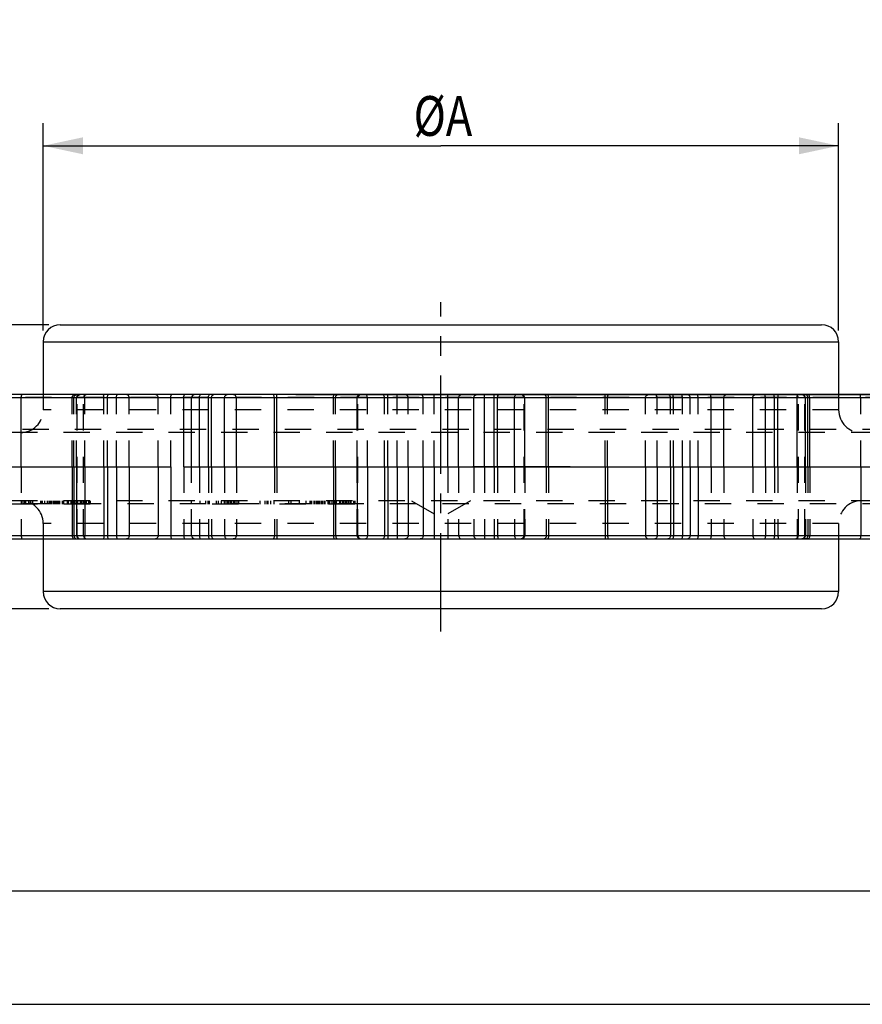
# Model space of a CAD drawing. Extents: x 0 to 420, y 0 to 297.
# Drawn here: x 77 to 152, y 0 to 87 of the extents above; entities that cross this region are included whole.
import ezdxf
from ezdxf.enums import TextEntityAlignment as Align

# ---------------------------------------------------------------- set-up
doc = ezdxf.new("R2010")
doc.units = 0
doc.header["$LTSCALE"] = 23.1
doc.linetypes.add('CENTER', pattern=[0.6, 0.375, -0.075, 0.075, -0.075])
doc.linetypes.add('HIDDEN', pattern=[0.2, 0.1, -0.1])
doc.layers.get('0').update_dxf_attribs({"linetype": 'CONTINUOUS'})
for name, color, linetype in [('CURVE', 7, 'CONTINUOUS'), ('DEFAULT_1', 7, 'CENTER'), ('DEFAULT_2', 8, 'HIDDEN')]:
    doc.layers.add(name, color=color, linetype=linetype)
doc.styles.get("Standard").update_dxf_attribs({"font": 'txt', "width": 0.8})
doc.styles.add('TEXTSTYLE_1', font='gdt', dxfattribs={"width": 0.8})
doc.dimstyles.get("Standard").update_dxf_attribs({"dimtxt": 2.5, "dimasz": 2.5, "dimexe": 1.25, "dimexo": 0.625, "dimtad": 1, "dimcen": 2.5, "dimazin": 3, "dimtfac": 1, "dimtmove": 0, "dimatfit": 3})

# ---------------------------------------------------------------- blocks, each defined once
blk = doc.blocks.new('_FILLED')
at = {"color": 0, "linetype": 'BYBLOCK'}
blk.add_solid([(0, 0), (-1, 0.214), (-1, -0.214)], dxfattribs=at)
blk = doc.blocks.new('*D0')
at = {"color": 2, "linetype": 'CONTINUOUS'}
for p, q in [((79.98, 59.831), (19.751, 59.831)), ((21.751, 59.831), (21.751, 47.331)), ((21.751, 34.831), (21.751, 47.331)), ((79.98, 34.831), (19.751, 34.831))]:
    blk.add_line(p, q, dxfattribs=at)
at = {"color": 2, "linetype": 'CONTINUOUS', "xscale": 3.5, "yscale": 3.5, "zscale": 3.5}
for p, rotation in [((21.751, 59.831), 90), ((21.751, 34.831), 270)]:
    blk.add_blockref('_FILLED', p, dxfattribs=dict(at, rotation=rotation))
at = {"color": 5, "linetype": 'CONTINUOUS', "width": 0.8}
for s, height, p in [('+0.1', 2.1, (17.901, 52.154)), ('-0.4', 2.1, (20.701, 52.154)), ('25.0', 3.5, (20.001, 43.194))]:
    blk.add_text(s, height=height, rotation=90, dxfattribs=at).set_placement(p, align=Align.CENTER)
blk = doc.blocks.new('*D1')
at = {"color": 2, "linetype": 'CONTINUOUS'}
for p, q in [((203.411, 50.506), (203.411, 85.646)), ((101.7, 53.681), (205.411, 53.681)), ((203.411, 53.681), (203.411, 50.506)), ((203.411, 47.331), (203.411, 50.506)), ((101.44, 47.331), (205.411, 47.331))]:
    blk.add_line(p, q, dxfattribs=at)
at = {"color": 2, "linetype": 'CONTINUOUS', "xscale": 3.5, "yscale": 3.5, "zscale": 3.5}
for p, rotation in [((203.411, 53.681), 90), ((203.411, 47.331), 270)]:
    blk.add_blockref('_FILLED', p, dxfattribs=dict(at, rotation=rotation))
at = {"color": 5, "linetype": 'CONTINUOUS', "width": 0.8}
for s, p in [('0.10', (202.536, 74.446)), ('6.35', (202.536, 59.163))]:
    blk.add_text(s, height=3.5, rotation=90, dxfattribs=at).set_placement(p)
at = {"color": 5, "linetype": 'CONTINUOUS', "style": 'TEXTSTYLE_1'}
blk.add_text('`', height=3.5, rotation=90, dxfattribs=at).set_placement((202.536, 70.363))
blk = doc.blocks.new('*D2')
at = {"color": 2, "linetype": 'CONTINUOUS'}
for p, q in [((216.853, 47.331), (216.853, 86.686)), ((112.306, 53.681), (218.853, 53.681)), ((216.853, 53.681), (216.853, 47.331)), ((216.853, 40.981), (216.853, 47.331)), ((158.952, 40.981), (218.853, 40.981))]:
    blk.add_line(p, q, dxfattribs=at)
at = {"color": 2, "linetype": 'CONTINUOUS', "xscale": 3.5, "yscale": 3.5, "zscale": 3.5}
for p, rotation in [((216.853, 53.681), 90), ((216.853, 40.981), 270)]:
    blk.add_blockref('_FILLED', p, dxfattribs=dict(at, rotation=rotation))
at = {"color": 5, "linetype": 'CONTINUOUS', "width": 0.8}
for s, p in [('0.2', (215.978, 78.286)), ('12.7', (215.978, 63.003))]:
    blk.add_text(s, height=3.5, rotation=90, dxfattribs=at).set_placement(p)
at = {"color": 5, "linetype": 'CONTINUOUS', "style": 'TEXTSTYLE_1'}
blk.add_text('`', height=3.5, rotation=90, dxfattribs=at).set_placement((215.978, 74.203))
blk = doc.blocks.new('*D3')
at = {"color": 2, "linetype": 'CONTINUOUS'}
for p, q in [((79.48, 59.331), (79.48, 77.585)), ((149.48, 59.331), (149.48, 77.585)), ((79.48, 75.585), (114.48, 75.585)), ((149.48, 75.585), (114.48, 75.585))]:
    blk.add_line(p, q, dxfattribs=at)
at = {"color": 2, "linetype": 'CONTINUOUS', "xscale": 3.5, "yscale": 3.5, "zscale": 3.5, "rotation": 180}
blk.add_blockref('_FILLED', (79.48, 75.585), dxfattribs=at)
at = {"color": 2, "linetype": 'CONTINUOUS', "xscale": 3.5, "yscale": 3.5, "zscale": 3.5}
blk.add_blockref('_FILLED', (149.48, 75.585), dxfattribs=at)
at = {"color": 5, "linetype": 'CONTINUOUS', "width": 0.8}
blk.add_text('ØA', height=3.5, dxfattribs=at).set_placement((114.652, 76.46), align=Align.CENTER)

msp = doc.modelspace()

# ---------------------------------------------------------------- linework, layer by layer
at = {"color": 7, "linetype": 'CONTINUOUS'}
for p, q in [((80.98, 59.831), (147.98, 59.831)), ((79.48, 58.331), (79.48, 53.681)), ((149.48, 58.331), (149.48, 53.681)), ((121.555, 53.681), (33.169, 53.681)), ((92.539, 47.331), (92.539, 53.381)), ((195.792, 53.681), (121.6, 53.681)), ((121.855, 47.331), (121.855, 53.381)), ((146.558, 47.331), (146.558, 53.381)), ((32.868, 47.331), (90.707, 47.331)), ((82.402, 47.331), (82.402, 41.281)), ((91.848, 47.331), (113.88, 47.331)), ((107.105, 47.331), (107.105, 41.281)), ((115.08, 47.331), (137.112, 47.331)), ((136.421, 47.331), (136.421, 41.281)), ((138.253, 47.331), (196.092, 47.331)), ((33.168, 40.981), (107.361, 40.981)), ((79.48, 40.981), (79.48, 36.331)), ((107.406, 40.981), (195.792, 40.981)), ((149.48, 40.981), (149.48, 36.331)), ((147.98, 34.831), (80.98, 34.831)), ((10, 10), (410, 10)), ((0, 0), (420, 0))]:
    msp.add_line(p, q, dxfattribs=at)
at = {"color": 9, "linetype": 'CONTINUOUS'}
for p, q in [((79.48, 58.331), (149.48, 58.331)), ((196.092, 53.381), (32.868, 53.381)), ((77.543, 47.331), (77.543, 53.381)), ((91.848, 47.331), (91.848, 53.381)), ((93.23, 47.331), (93.23, 53.381)), ((94.023, 47.331), (94.023, 53.381)), ((94.283, 47.331), (94.283, 53.381)), ((95.444, 47.331), (95.444, 53.381)), ((96.481, 47.331), (96.481, 53.381)), ((99.818, 47.331), (99.818, 53.381)), ((100.038, 47.331), (100.038, 53.681)), ((115.08, 47.331), (115.08, 53.681)), ((116.031, 47.331), (116.031, 53.381)), ((117.369, 47.331), (117.369, 53.381)), ((118.32, 47.331), (118.32, 53.681)), ((119.154, 47.331), (119.154, 53.681)), ((119.454, 47.331), (119.454, 53.381)), ((120.955, 47.331), (120.955, 53.381)), ((123.751, 47.331), (123.751, 53.381)), ((123.947, 47.331), (123.947, 53.381)), ((138.253, 47.331), (138.253, 53.381)), ((139.371, 47.331), (139.371, 53.381)), ((141.916, 47.331), (141.916, 53.381)), ((143.034, 47.331), (143.034, 53.381)), ((143.827, 47.331), (143.827, 53.381)), ((144.137, 47.331), (144.137, 53.381)), ((145.833, 47.331), (145.833, 53.381)), ((146.777, 47.331), (146.777, 53.381)), ((146.93, 47.331), (146.93, 53.381)), ((82.03, 47.331), (82.03, 41.281)), ((82.184, 47.331), (82.184, 41.281)), ((83.127, 47.331), (83.127, 41.281)), ((84.823, 47.331), (84.823, 41.281)), ((85.133, 47.331), (85.133, 41.281)), ((85.926, 47.331), (85.926, 41.281)), ((87.044, 47.331), (87.044, 41.281)), ((89.589, 47.331), (89.589, 41.281)), ((90.707, 47.331), (90.707, 41.281)), ((105.013, 47.331), (105.013, 41.281)), ((105.209, 47.331), (105.209, 41.281)), ((108.005, 47.331), (108.005, 41.281)), ((109.507, 47.331), (109.507, 41.281)), ((109.807, 47.331), (109.807, 40.981)), ((110.64, 47.331), (110.64, 40.981)), ((111.591, 47.331), (111.591, 41.281)), ((112.929, 47.331), (112.929, 41.281)), ((113.88, 47.331), (113.88, 40.981)), ((128.922, 47.331), (128.922, 40.981)), ((129.142, 47.331), (129.142, 41.281)), ((132.479, 47.331), (132.479, 41.281)), ((133.517, 47.331), (133.517, 41.281)), ((134.677, 47.331), (134.677, 41.281)), ((134.937, 47.331), (134.937, 41.281)), ((135.73, 47.331), (135.73, 41.281)), ((137.112, 47.331), (137.112, 41.281)), ((151.417, 47.331), (151.417, 41.281)), ((32.868, 41.281), (196.092, 41.281)), ((149.48, 36.331), (79.48, 36.331))]:
    msp.add_line(p, q, dxfattribs=at)
for points in [[(77.543, 53.381), (77.546, 53.459), (77.555, 53.531), (77.57, 53.593), (77.589, 53.641), (77.611, 53.671), (77.635, 53.681)], [(91.848, 53.381), (91.851, 53.459), (91.861, 53.531), (91.875, 53.593), (91.895, 53.641), (91.917, 53.671), (91.941, 53.681)], [(93.23, 53.381), (93.233, 53.459), (93.243, 53.531), (93.257, 53.593), (93.277, 53.641), (93.299, 53.671), (93.323, 53.681)], [(94.023, 53.381), (94.026, 53.459), (94.035, 53.531), (94.05, 53.593), (94.069, 53.641), (94.092, 53.671), (94.115, 53.681)], [(94.283, 53.381), (94.291, 53.459), (94.313, 53.531), (94.349, 53.593), (94.395, 53.641), (94.449, 53.671), (94.506, 53.681)], [(95.444, 53.381), (95.451, 53.459), (95.473, 53.531), (95.509, 53.593), (95.555, 53.641), (95.609, 53.671), (95.667, 53.681)], [(96.481, 53.381), (96.471, 53.459), (96.441, 53.531), (96.394, 53.593), (96.333, 53.641), (96.262, 53.671), (96.185, 53.681)], [(99.818, 53.381), (99.814, 53.459), (99.803, 53.531), (99.786, 53.593), (99.763, 53.641), (99.737, 53.671), (99.708, 53.681)], [(116.031, 53.381), (116.041, 53.459), (116.069, 53.531), (116.115, 53.593), (116.174, 53.641), (116.243, 53.671), (116.316, 53.681)], [(117.369, 53.381), (117.379, 53.459), (117.407, 53.531), (117.453, 53.593), (117.512, 53.641), (117.581, 53.671), (117.654, 53.681)], [(119.454, 53.381), (119.459, 53.459), (119.474, 53.531), (119.497, 53.593), (119.529, 53.641), (119.565, 53.671), (119.604, 53.681)], [(120.955, 53.381), (120.96, 53.459), (120.975, 53.531), (120.999, 53.593), (121.03, 53.641), (121.066, 53.671), (121.105, 53.681)], [(123.751, 53.381), (123.745, 53.459), (123.726, 53.531), (123.695, 53.593), (123.656, 53.641), (123.61, 53.671), (123.56, 53.681)], [(123.947, 53.381), (123.944, 53.459), (123.935, 53.531), (123.92, 53.593), (123.901, 53.641), (123.879, 53.671), (123.855, 53.681)], [(138.253, 53.381), (138.25, 53.459), (138.241, 53.531), (138.226, 53.593), (138.207, 53.641), (138.184, 53.671), (138.16, 53.681)], [(139.371, 53.381), (139.379, 53.459), (139.404, 53.531), (139.442, 53.593), (139.493, 53.641), (139.551, 53.671), (139.614, 53.681)], [(141.916, 53.381), (141.925, 53.459), (141.949, 53.531), (141.987, 53.593), (142.038, 53.641), (142.096, 53.671), (142.159, 53.681)], [(143.034, 53.381), (143.031, 53.459), (143.022, 53.531), (143.007, 53.593), (142.988, 53.641), (142.966, 53.671), (142.942, 53.681)], [(143.827, 53.381), (143.824, 53.459), (143.814, 53.531), (143.8, 53.593), (143.78, 53.641), (143.758, 53.671), (143.734, 53.681)], [(144.137, 53.381), (144.139, 53.459), (144.145, 53.531), (144.155, 53.593), (144.168, 53.641), (144.183, 53.671), (144.199, 53.681)], [(145.833, 53.381), (145.835, 53.459), (145.842, 53.531), (145.851, 53.593), (145.864, 53.641), (145.879, 53.671), (145.896, 53.681)], [(146.777, 53.381), (146.768, 53.459), (146.743, 53.531), (146.702, 53.593), (146.65, 53.641), (146.589, 53.671), (146.524, 53.681)], [(146.93, 53.381), (146.924, 53.459), (146.906, 53.531), (146.878, 53.593), (146.842, 53.641), (146.799, 53.671), (146.754, 53.681)], [(82.03, 41.281), (82.036, 41.203), (82.054, 41.131), (82.082, 41.069), (82.118, 41.021), (82.161, 40.991), (82.206, 40.981)], [(82.184, 41.281), (82.192, 41.203), (82.217, 41.131), (82.258, 41.069), (82.31, 41.021), (82.371, 40.991), (82.437, 40.981)], [(83.127, 41.281), (83.125, 41.203), (83.119, 41.131), (83.109, 41.069), (83.096, 41.021), (83.081, 40.991), (83.065, 40.981)], [(84.823, 41.281), (84.821, 41.203), (84.815, 41.131), (84.805, 41.069), (84.792, 41.021), (84.777, 40.991), (84.761, 40.981)], [(85.133, 41.281), (85.136, 41.203), (85.146, 41.131), (85.16, 41.069), (85.18, 41.021), (85.202, 40.991), (85.226, 40.981)], [(85.926, 41.281), (85.929, 41.203), (85.938, 41.131), (85.953, 41.069), (85.972, 41.021), (85.995, 40.991), (86.019, 40.981)], [(87.044, 41.281), (87.036, 41.203), (87.011, 41.131), (86.973, 41.069), (86.923, 41.021), (86.864, 40.991), (86.801, 40.981)], [(89.589, 41.281), (89.581, 41.203), (89.556, 41.131), (89.518, 41.069), (89.468, 41.021), (89.409, 40.991), (89.346, 40.981)], [(90.707, 41.281), (90.71, 41.203), (90.719, 41.131), (90.734, 41.069), (90.753, 41.021), (90.776, 40.991), (90.8, 40.981)], [(105.013, 41.281), (105.016, 41.203), (105.025, 41.131), (105.04, 41.069), (105.059, 41.021), (105.081, 40.991), (105.105, 40.981)], [(105.209, 41.281), (105.216, 41.203), (105.235, 41.131), (105.265, 41.069), (105.304, 41.021), (105.35, 40.991), (105.4, 40.981)], [(108.005, 41.281), (108, 41.203), (107.985, 41.131), (107.961, 41.069), (107.93, 41.021), (107.894, 40.991), (107.855, 40.981)], [(109.507, 41.281), (109.501, 41.203), (109.486, 41.131), (109.463, 41.069), (109.432, 41.021), (109.395, 40.991), (109.357, 40.981)], [(111.591, 41.281), (111.581, 41.203), (111.553, 41.131), (111.507, 41.069), (111.448, 41.021), (111.38, 40.991), (111.306, 40.981)], [(112.929, 41.281), (112.919, 41.203), (112.891, 41.131), (112.845, 41.069), (112.786, 41.021), (112.718, 40.991), (112.644, 40.981)], [(129.142, 41.281), (129.146, 41.203), (129.157, 41.131), (129.174, 41.069), (129.197, 41.021), (129.223, 40.991), (129.252, 40.981)], [(132.479, 41.281), (132.489, 41.203), (132.519, 41.131), (132.566, 41.069), (132.627, 41.021), (132.698, 40.991), (132.775, 40.981)], [(133.517, 41.281), (133.509, 41.203), (133.487, 41.131), (133.451, 41.069), (133.405, 41.021), (133.351, 40.991), (133.294, 40.981)], [(134.677, 41.281), (134.669, 41.203), (134.647, 41.131), (134.612, 41.069), (134.565, 41.021), (134.512, 40.991), (134.454, 40.981)], [(134.937, 41.281), (134.934, 41.203), (134.925, 41.131), (134.91, 41.069), (134.891, 41.021), (134.869, 40.991), (134.845, 40.981)], [(135.73, 41.281), (135.727, 41.203), (135.717, 41.131), (135.703, 41.069), (135.684, 41.021), (135.661, 40.991), (135.637, 40.981)], [(137.112, 41.281), (137.109, 41.203), (137.099, 41.131), (137.085, 41.069), (137.066, 41.021), (137.043, 40.991), (137.019, 40.981)], [(151.417, 41.281), (151.414, 41.203), (151.405, 41.131), (151.39, 41.069), (151.371, 41.021), (151.349, 40.991), (151.325, 40.981)]]:
    msp.add_lwpolyline(points, dxfattribs=at)
at = {"color": 7, "linetype": 'CONTINUOUS'}
for centre, radius, start, end in [((80.98, 58.331), 1.5, 90, 180), ((147.98, 58.331), 1.5, 0, 90), ((92.839, 53.381), 0.3, 90, 180), ((121.555, 53.381), 0.3, 0, 90.00004), ((146.258, 53.381), 0.3, 0, 90.00034), ((82.702, 41.281), 0.3, 180, 270.00034), ((107.405, 41.281), 0.3, 180, 270.00004), ((136.121, 41.281), 0.3, 270, 360), ((80.98, 36.331), 1.5, 180, 270), ((147.98, 36.331), 1.5, 270, 360)]:
    msp.add_arc(centre, radius, start, end, dxfattribs=at)
at = {"layer": 'CURVE', "color": 4, "linetype": 'CONTINUOUS'}
msp.add_line((125.838, 47.331), (117.281, 47.331), dxfattribs=at)
at = {"layer": 'DEFAULT_1', "color": 7, "linetype": 'CENTER'}
msp.add_line((114.48, 32.831), (114.48, 61.831), dxfattribs=at)
at = {"layer": 'DEFAULT_2', "color": 8, "linetype": 'HIDDEN'}
for p, q in [((186.48, 53.413), (42.48, 53.413)), ((79.48, 53.681), (79.48, 52.331)), ((82.03, 47.331), (82.03, 53.381)), ((82.184, 47.331), (82.184, 53.381)), ((82.402, 47.331), (82.402, 53.381)), ((82.465, 41.281), (82.465, 53.381)), ((82.664, 53.671), (82.733, 53.681)), ((83.027, 41.281), (83.027, 53.381)), ((83.127, 47.331), (83.127, 53.381)), ((84.823, 47.331), (84.823, 53.381)), ((85.133, 47.331), (85.133, 53.381)), ((85.926, 47.331), (85.926, 53.381)), ((87.044, 47.331), (87.044, 53.381)), ((89.589, 47.331), (89.589, 53.381)), ((90.707, 47.331), (90.707, 53.381)), ((105.013, 47.331), (105.013, 53.381)), ((105.209, 47.331), (105.209, 53.381)), ((107.105, 47.331), (107.105, 53.381)), ((107.111, 53.381), (107.121, 53.459)), ((107.111, 41.281), (107.111, 53.381)), ((107.169, 41.281), (107.169, 53.381)), ((108.005, 47.331), (108.005, 53.381)), ((109.507, 47.331), (109.507, 53.381)), ((109.807, 47.331), (109.807, 53.681)), ((110.64, 47.331), (110.64, 53.681)), ((111.591, 47.331), (111.591, 53.381)), ((112.929, 47.331), (112.929, 53.381)), ((113.88, 47.331), (113.88, 53.681)), ((121.555, 53.681), (121.6, 53.681)), ((121.791, 41.281), (121.791, 53.381)), ((121.849, 41.281), (121.849, 53.381)), ((128.922, 47.331), (128.922, 53.681)), ((129.142, 47.331), (129.142, 53.381)), ((132.479, 47.331), (132.479, 53.381)), ((133.517, 47.331), (133.517, 53.381)), ((134.677, 47.331), (134.677, 53.381)), ((134.937, 47.331), (134.937, 53.381)), ((135.73, 47.331), (135.73, 53.381)), ((136.421, 47.331), (136.421, 53.381)), ((137.112, 47.331), (137.112, 53.381)), ((145.933, 41.281), (145.933, 53.381)), ((146.495, 41.281), (146.495, 53.381)), ((149.48, 53.681), (149.48, 52.331)), ((151.417, 47.331), (151.417, 53.381)), ((149.48, 52.331), (79.48, 52.331)), ((181.606, 50.599), (47.354, 50.599)), ((180.606, 50.331), (48.354, 50.331)), ((77.543, 47.331), (77.543, 41.281)), ((91.848, 47.331), (91.848, 41.281)), ((92.539, 41.281), (92.539, 47.331)), ((93.23, 47.331), (93.23, 41.281)), ((94.023, 47.331), (94.023, 41.281)), ((94.283, 47.331), (94.283, 41.281)), ((95.444, 47.331), (95.444, 41.281)), ((96.481, 47.331), (96.481, 41.281)), ((99.818, 47.331), (99.818, 41.281)), ((100.038, 47.331), (100.038, 40.981)), ((115.08, 47.331), (115.08, 40.981)), ((116.031, 47.331), (116.031, 41.281)), ((117.369, 47.331), (117.369, 41.281)), ((118.32, 47.331), (118.32, 40.981)), ((119.154, 47.331), (119.154, 40.981)), ((119.454, 47.331), (119.454, 41.281)), ((120.955, 47.331), (120.955, 41.281)), ((121.855, 47.331), (121.855, 41.281)), ((123.751, 47.331), (123.751, 41.281)), ((123.947, 47.331), (123.947, 41.281)), ((138.253, 47.331), (138.253, 41.281)), ((139.371, 47.331), (139.371, 41.281)), ((141.916, 47.331), (141.916, 41.281)), ((143.034, 47.331), (143.034, 41.281)), ((143.827, 47.331), (143.827, 41.281)), ((144.137, 47.331), (144.137, 41.281)), ((145.833, 47.331), (145.833, 41.281)), ((146.558, 47.331), (146.558, 41.281)), ((146.777, 47.331), (146.777, 41.281)), ((146.93, 47.331), (146.93, 41.281)), ((180.606, 44.331), (48.354, 44.331)), ((77.551, 44.331), (77.551, 44.031)), ((77.699, 44.331), (77.699, 44.031)), ((77.828, 44.331), (77.828, 44.031)), ((77.853, 44.331), (77.853, 44.031)), ((77.888, 44.331), (77.888, 44.031)), ((77.922, 44.331), (77.922, 44.031)), ((78.195, 44.331), (78.195, 44.031)), ((78.324, 44.331), (78.324, 44.031)), ((78.501, 44.331), (78.501, 44.031)), ((78.53, 44.331), (78.53, 44.031)), ((79.24, 44.331), (79.24, 44.031)), ((79.297, 44.331), (79.297, 44.031)), ((79.329, 44.331), (79.329, 44.031)), ((79.384, 44.331), (79.384, 44.031)), ((79.586, 44.331), (79.586, 44.031)), ((79.592, 44.331), (79.592, 44.031)), ((79.821, 44.331), (79.821, 44.031)), ((79.823, 44.331), (79.823, 44.031)), ((79.969, 44.331), (79.969, 44.031)), ((80.058, 44.331), (80.058, 44.031)), ((80.081, 44.331), (80.081, 44.031)), ((80.107, 44.331), (80.107, 44.031)), ((80.202, 44.331), (80.202, 44.031)), ((80.348, 44.331), (80.348, 44.031)), ((80.484, 44.331), (80.484, 44.031)), ((80.486, 44.331), (80.486, 44.031)), ((80.526, 44.331), (80.526, 44.031)), ((80.64, 44.331), (80.64, 44.031)), ((80.746, 44.331), (80.746, 44.031)), ((80.843, 44.331), (80.843, 44.031)), ((80.921, 44.331), (80.921, 44.031)), ((81.152, 44.331), (81.152, 44.031)), ((81.221, 44.331), (81.221, 44.031)), ((81.251, 44.331), (81.251, 44.031)), ((81.588, 44.331), (81.588, 44.031)), ((81.618, 44.331), (81.618, 44.031)), ((81.687, 44.331), (81.687, 44.031)), ((81.918, 44.331), (81.918, 44.031)), ((81.996, 44.331), (81.996, 44.031)), ((82.093, 44.331), (82.093, 44.031)), ((82.199, 44.331), (82.199, 44.031)), ((82.353, 44.331), (82.353, 44.031)), ((82.354, 44.331), (82.354, 44.031)), ((82.491, 44.331), (82.491, 44.031)), ((82.731, 44.331), (82.731, 44.031)), ((82.758, 44.331), (82.758, 44.031)), ((82.781, 44.331), (82.781, 44.031)), ((82.87, 44.331), (82.87, 44.031)), ((83.016, 44.331), (83.016, 44.031)), ((83.018, 44.331), (83.018, 44.031)), ((83.247, 44.331), (83.247, 44.031)), ((83.253, 44.331), (83.253, 44.031)), ((83.455, 44.331), (83.455, 44.031)), ((83.51, 44.331), (83.51, 44.031)), ((83.541, 44.331), (83.541, 44.031)), ((83.598, 44.331), (83.598, 44.031)), ((92.503, 44.331), (92.503, 44.031)), ((93.265, 44.331), (93.265, 44.031)), ((93.774, 44.331), (93.774, 44.031)), ((93.977, 44.331), (93.977, 44.031)), ((94.097, 44.331), (94.097, 44.031)), ((94.69, 44.331), (94.69, 44.031)), ((94.873, 44.331), (94.873, 44.031)), ((95.141, 44.331), (95.141, 44.031)), ((95.401, 44.331), (95.401, 44.031)), ((95.471, 44.331), (95.471, 44.031)), ((95.65, 44.331), (95.65, 44.031)), ((95.737, 44.331), (95.737, 44.031)), ((95.755, 44.331), (95.755, 44.031)), ((95.897, 44.331), (95.897, 44.031)), ((95.912, 44.331), (95.912, 44.031)), ((95.937, 44.331), (95.937, 44.031)), ((96.039, 44.331), (96.039, 44.031)), ((96.042, 44.331), (96.042, 44.031)), ((96.214, 44.331), (96.214, 44.031)), ((96.329, 44.331), (96.329, 44.031)), ((96.508, 44.331), (96.508, 44.031)), ((96.53, 44.331), (96.53, 44.031)), ((96.665, 44.331), (96.665, 44.031)), ((96.668, 44.331), (96.668, 44.031)), ((98.551, 44.331), (98.551, 44.031)), ((98.975, 44.331), (98.975, 44.031)), ((99.158, 44.331), (99.158, 44.031)), ((99.257, 44.331), (99.257, 44.031)), ((99.481, 44.331), (99.481, 44.031)), ((99.784, 44.331), (99.784, 44.031)), ((101.077, 44.331), (101.077, 44.031)), ((101.28, 44.331), (101.28, 44.031)), ((101.99, 44.331), (101.99, 44.031)), ((102.597, 44.331), (102.597, 44.031)), ((102.948, 44.331), (102.948, 44.031)), ((102.963, 44.331), (102.963, 44.031)), ((103.069, 44.331), (103.069, 44.031)), ((103.08, 44.331), (103.08, 44.031)), ((103.301, 44.331), (103.301, 44.031)), ((103.31, 44.331), (103.31, 44.031)), ((103.477, 44.331), (103.477, 44.031)), ((103.479, 44.331), (103.479, 44.031)), ((103.511, 44.331), (103.511, 44.031)), ((103.531, 44.331), (103.531, 44.031)), ((103.591, 44.331), (103.591, 44.031)), ((103.686, 44.331), (103.686, 44.031)), ((103.748, 44.331), (103.748, 44.031)), ((103.774, 44.331), (103.774, 44.031)), ((103.799, 44.331), (103.799, 44.031)), ((103.8, 44.331), (103.8, 44.031)), ((103.952, 44.331), (103.952, 44.031)), ((103.961, 44.331), (103.961, 44.031)), ((103.967, 44.331), (103.967, 44.031)), ((103.972, 44.331), (103.972, 44.031)), ((104.06, 44.331), (104.06, 44.031)), ((104.208, 44.331), (104.208, 44.031)), ((104.247, 44.331), (104.247, 44.031)), ((104.253, 44.331), (104.253, 44.031)), ((104.272, 44.331), (104.272, 44.031)), ((104.532, 44.331), (104.532, 44.031)), ((104.539, 44.331), (104.539, 44.031)), ((104.55, 44.331), (104.55, 44.031)), ((104.558, 44.331), (104.558, 44.031)), ((104.683, 44.331), (104.683, 44.031)), ((104.87, 44.331), (104.87, 44.031)), ((104.876, 44.331), (104.876, 44.031)), ((105.063, 44.331), (105.063, 44.031)), ((105.072, 44.331), (105.072, 44.031)), ((105.195, 44.331), (105.195, 44.031)), ((105.214, 44.331), (105.214, 44.031)), ((105.259, 44.331), (105.259, 44.031)), ((105.538, 44.331), (105.538, 44.031)), ((105.577, 44.331), (105.577, 44.031)), ((105.584, 44.331), (105.584, 44.031)), ((105.596, 44.331), (105.596, 44.031)), ((105.603, 44.331), (105.603, 44.031)), ((105.779, 44.331), (105.779, 44.031)), ((105.794, 44.331), (105.794, 44.031)), ((105.887, 44.331), (105.887, 44.031)), ((105.927, 44.331), (105.927, 44.031)), ((106.075, 44.331), (106.075, 44.031)), ((106.155, 44.331), (106.155, 44.031)), ((106.162, 44.331), (106.162, 44.031)), ((106.166, 44.331), (106.166, 44.031)), ((106.168, 44.331), (106.168, 44.031)), ((106.308, 44.331), (106.308, 44.031)), ((106.318, 44.331), (106.318, 44.031)), ((106.319, 44.331), (106.319, 44.031)), ((106.37, 44.331), (106.37, 44.031)), ((106.527, 44.331), (106.527, 44.031)), ((106.538, 44.331), (106.538, 44.031)), ((106.78, 44.331), (106.78, 44.031)), ((106.817, 44.331), (106.817, 44.031)), ((106.901, 44.331), (106.901, 44.031)), ((111.882, 44.331), (114.48, 42.831)), ((117.078, 44.331), (114.48, 42.831)), ((181.606, 44.063), (47.354, 44.063)), ((83.598, 44.031), (70.459, 44.031)), ((96.668, 44.031), (92.503, 44.031)), ((102.597, 44.031), (98.551, 44.031)), ((106.901, 44.031), (102.948, 44.031)), ((79.48, 42.331), (79.48, 40.981)), ((149.48, 42.331), (79.48, 42.331)), ((149.48, 42.331), (149.48, 40.981)), ((186.48, 41.249), (42.48, 41.249)), ((107.361, 40.981), (107.405, 40.981)), ((121.849, 41.281), (121.839, 41.203)), ((146.296, 40.991), (146.227, 40.981))]:
    msp.add_line(p, q, dxfattribs=at)
for points in [[(82.03, 53.381), (82.036, 53.459), (82.054, 53.531), (82.082, 53.593), (82.118, 53.641), (82.161, 53.671), (82.206, 53.681)], [(82.184, 53.381), (82.192, 53.459), (82.217, 53.531), (82.258, 53.593), (82.31, 53.641), (82.371, 53.671), (82.437, 53.681)], [(82.465, 53.381), (82.474, 53.459), (82.501, 53.531), (82.543, 53.593), (82.599, 53.641), (82.664, 53.671)], [(83.127, 53.381), (83.125, 53.459), (83.119, 53.531), (83.109, 53.593), (83.096, 53.641), (83.081, 53.671), (83.065, 53.681)], [(84.823, 53.381), (84.821, 53.459), (84.815, 53.531), (84.805, 53.593), (84.792, 53.641), (84.777, 53.671), (84.761, 53.681)], [(85.133, 53.381), (85.136, 53.459), (85.146, 53.531), (85.16, 53.593), (85.18, 53.641), (85.202, 53.671), (85.226, 53.681)], [(85.926, 53.381), (85.929, 53.459), (85.938, 53.531), (85.953, 53.593), (85.972, 53.641), (85.995, 53.671), (86.019, 53.681)], [(87.044, 53.381), (87.036, 53.459), (87.011, 53.531), (86.973, 53.593), (86.923, 53.641), (86.864, 53.671), (86.801, 53.681)], [(89.589, 53.381), (89.581, 53.459), (89.556, 53.531), (89.518, 53.593), (89.468, 53.641), (89.409, 53.671), (89.346, 53.681)], [(90.707, 53.381), (90.71, 53.459), (90.719, 53.531), (90.734, 53.593), (90.753, 53.641), (90.776, 53.671), (90.8, 53.681)], [(105.013, 53.381), (105.016, 53.459), (105.025, 53.531), (105.04, 53.593), (105.059, 53.641), (105.081, 53.671), (105.105, 53.681)], [(105.209, 53.381), (105.216, 53.459), (105.235, 53.531), (105.265, 53.593), (105.304, 53.641), (105.35, 53.671), (105.4, 53.681)], [(107.121, 53.459), (107.151, 53.531), (107.198, 53.593), (107.26, 53.641), (107.331, 53.671), (107.408, 53.681)], [(108.005, 53.381), (108, 53.459), (107.985, 53.531), (107.961, 53.593), (107.93, 53.641), (107.894, 53.671), (107.855, 53.681)], [(109.507, 53.381), (109.501, 53.459), (109.486, 53.531), (109.463, 53.593), (109.432, 53.641), (109.395, 53.671), (109.357, 53.681)], [(111.591, 53.381), (111.581, 53.459), (111.553, 53.531), (111.507, 53.593), (111.448, 53.641), (111.38, 53.671), (111.306, 53.681)], [(112.929, 53.381), (112.919, 53.459), (112.891, 53.531), (112.845, 53.593), (112.786, 53.641), (112.718, 53.671), (112.644, 53.681)], [(121.849, 53.381), (121.839, 53.459), (121.809, 53.531), (121.762, 53.593), (121.7, 53.641), (121.629, 53.671), (121.552, 53.681)], [(129.142, 53.381), (129.146, 53.459), (129.157, 53.531), (129.174, 53.593), (129.197, 53.641), (129.223, 53.671), (129.252, 53.681)], [(132.479, 53.381), (132.489, 53.459), (132.519, 53.531), (132.566, 53.593), (132.627, 53.641), (132.698, 53.671), (132.775, 53.681)], [(133.517, 53.381), (133.509, 53.459), (133.487, 53.531), (133.451, 53.593), (133.405, 53.641), (133.351, 53.671), (133.294, 53.681)], [(134.677, 53.381), (134.669, 53.459), (134.647, 53.531), (134.612, 53.593), (134.565, 53.641), (134.512, 53.671), (134.454, 53.681)], [(134.937, 53.381), (134.934, 53.459), (134.925, 53.531), (134.91, 53.593), (134.891, 53.641), (134.869, 53.671), (134.845, 53.681)], [(135.73, 53.381), (135.727, 53.459), (135.717, 53.531), (135.703, 53.593), (135.684, 53.641), (135.661, 53.671), (135.637, 53.681)], [(137.112, 53.381), (137.109, 53.459), (137.099, 53.531), (137.085, 53.593), (137.066, 53.641), (137.043, 53.671), (137.019, 53.681)], [(146.495, 53.381), (146.486, 53.459), (146.459, 53.531), (146.417, 53.593), (146.361, 53.641), (146.296, 53.671), (146.227, 53.681)], [(151.417, 53.381), (151.414, 53.459), (151.405, 53.531), (151.39, 53.593), (151.371, 53.641), (151.349, 53.671), (151.325, 53.681)], [(77.543, 41.281), (77.546, 41.203), (77.555, 41.131), (77.57, 41.069), (77.589, 41.021), (77.611, 40.991), (77.635, 40.981)], [(82.465, 41.281), (82.474, 41.203), (82.501, 41.131), (82.543, 41.069), (82.599, 41.021), (82.664, 40.991), (82.733, 40.981)], [(91.848, 41.281), (91.851, 41.203), (91.861, 41.131), (91.875, 41.069), (91.895, 41.021), (91.917, 40.991), (91.941, 40.981)], [(93.23, 41.281), (93.233, 41.203), (93.243, 41.131), (93.257, 41.069), (93.277, 41.021), (93.299, 40.991), (93.323, 40.981)], [(94.023, 41.281), (94.026, 41.203), (94.035, 41.131), (94.05, 41.069), (94.069, 41.021), (94.092, 40.991), (94.115, 40.981)], [(94.283, 41.281), (94.291, 41.203), (94.313, 41.131), (94.349, 41.069), (94.395, 41.021), (94.449, 40.991), (94.506, 40.981)], [(95.444, 41.281), (95.451, 41.203), (95.473, 41.131), (95.509, 41.069), (95.555, 41.021), (95.609, 40.991), (95.667, 40.981)], [(96.481, 41.281), (96.471, 41.203), (96.441, 41.131), (96.394, 41.069), (96.333, 41.021), (96.262, 40.991), (96.185, 40.981)], [(99.818, 41.281), (99.814, 41.203), (99.803, 41.131), (99.786, 41.069), (99.763, 41.021), (99.737, 40.991), (99.708, 40.981)], [(107.111, 41.281), (107.121, 41.203), (107.151, 41.131), (107.198, 41.069), (107.26, 41.021), (107.331, 40.991), (107.408, 40.981)], [(116.031, 41.281), (116.041, 41.203), (116.069, 41.131), (116.115, 41.069), (116.174, 41.021), (116.243, 40.991), (116.316, 40.981)], [(117.369, 41.281), (117.379, 41.203), (117.407, 41.131), (117.453, 41.069), (117.512, 41.021), (117.581, 40.991), (117.654, 40.981)], [(119.454, 41.281), (119.459, 41.203), (119.474, 41.131), (119.497, 41.069), (119.529, 41.021), (119.565, 40.991), (119.604, 40.981)], [(120.955, 41.281), (120.96, 41.203), (120.975, 41.131), (120.999, 41.069), (121.03, 41.021), (121.066, 40.991), (121.105, 40.981)], [(121.839, 41.203), (121.809, 41.131), (121.762, 41.069), (121.7, 41.021), (121.629, 40.991), (121.552, 40.981)], [(123.751, 41.281), (123.745, 41.203), (123.726, 41.131), (123.695, 41.069), (123.656, 41.021), (123.61, 40.991), (123.56, 40.981)], [(123.947, 41.281), (123.944, 41.203), (123.935, 41.131), (123.92, 41.069), (123.901, 41.021), (123.879, 40.991), (123.855, 40.981)], [(138.253, 41.281), (138.25, 41.203), (138.241, 41.131), (138.226, 41.069), (138.207, 41.021), (138.184, 40.991), (138.16, 40.981)], [(139.371, 41.281), (139.379, 41.203), (139.404, 41.131), (139.442, 41.069), (139.493, 41.021), (139.551, 40.991), (139.614, 40.981)], [(141.916, 41.281), (141.925, 41.203), (141.949, 41.131), (141.987, 41.069), (142.038, 41.021), (142.096, 40.991), (142.159, 40.981)], [(143.034, 41.281), (143.031, 41.203), (143.022, 41.131), (143.007, 41.069), (142.988, 41.021), (142.966, 40.991), (142.942, 40.981)], [(143.827, 41.281), (143.824, 41.203), (143.814, 41.131), (143.8, 41.069), (143.78, 41.021), (143.758, 40.991), (143.734, 40.981)], [(144.137, 41.281), (144.139, 41.203), (144.145, 41.131), (144.155, 41.069), (144.168, 41.021), (144.183, 40.991), (144.199, 40.981)], [(145.833, 41.281), (145.835, 41.203), (145.842, 41.131), (145.851, 41.069), (145.864, 41.021), (145.879, 40.991), (145.896, 40.981)], [(146.495, 41.281), (146.486, 41.203), (146.459, 41.131), (146.417, 41.069), (146.361, 41.021), (146.296, 40.991)], [(146.777, 41.281), (146.768, 41.203), (146.743, 41.131), (146.702, 41.069), (146.65, 41.021), (146.589, 40.991), (146.524, 40.981)], [(146.93, 41.281), (146.924, 41.203), (146.906, 41.131), (146.878, 41.069), (146.842, 41.021), (146.799, 40.991), (146.754, 40.981)]]:
    msp.add_lwpolyline(points, dxfattribs=at)
for centre, radius, start, end in [((82.702, 53.381), 0.3, 89.99966, 180), ((83.327, 53.381), 0.3, 90, 180), ((107.405, 53.381), 0.3, 89.99996, 180), ((107.469, 53.381), 0.3, 89.99995, 180), ((121.491, 53.381), 0.3, 0, 90.00005), ((136.121, 53.381), 0.3, 0, 90), ((145.633, 53.381), 0.3, 0, 90), ((77.48, 52.331), 2, 270, 360), ((151.48, 52.331), 2, 180, 270), ((77.48, 42.331), 2, 0, 90), ((151.48, 42.331), 2, 90, 180), ((83.327, 41.281), 0.3, 180, 270), ((92.839, 41.281), 0.3, 180, 270), ((107.469, 41.281), 0.3, 180, 270.00005), ((121.491, 41.281), 0.3, 269.99995, 360), ((121.555, 41.281), 0.3, 269.99996, 360), ((145.633, 41.281), 0.3, 270, 360), ((146.258, 41.281), 0.3, 269.99966, 360)]:
    msp.add_arc(centre, radius, start, end, dxfattribs=at)

# ---------------------------------------------------------------- dimensions: what is measured, and where the dimension line sits
at = {"color": 2, "linetype": 'CONTINUOUS'}
for base, p1, p2, angle, picture, middle in [((216.853, 53.681), (158.952, 40.981), (112.306, 53.681), 90, '*D2', (214.228, 74.845)), ((203.411, 53.681), (101.44, 47.331), (101.7, 53.681), 90, '*D1', (200.786, 72.404)), ((79.48, 75.585), (149.48, 59.331), (79.48, 59.331), 180, '*D3', (113.252, 78.21)), ((21.751, 59.831), (79.98, 34.831), (79.98, 59.831), 90, '*D0', (19.908, 42.549))]:
    dim = msp.add_linear_dim(base=base, p1=p1, p2=p2, angle=angle, dimstyle='Standard', dxfattribs=at)
    dim.commit()
    dim.dimension.update_dxf_attribs({"geometry": picture, "text_midpoint": middle, "dimtype": 128})

doc.saveas('drawing.dxf')
